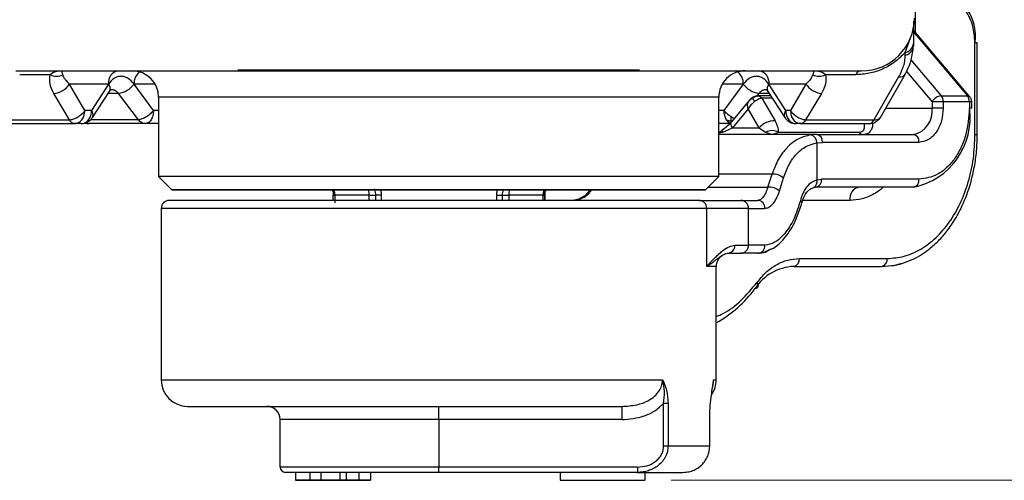
# Model space of a CAD drawing. Units: millimetres. Extents: x 10 to 416, y 10 to 287.
# Drawn here: x 192 to 229, y 153 to 170 of the extents above; entities that cross this region are included whole.
import ezdxf

# ---------------------------------------------------------------- set-up
doc = ezdxf.new("R2010")
doc.units = ezdxf.units.MM
doc.styles.add('SLDTEXTSTYLE1', font='TXT', dxfattribs={"width": 0.75})
doc.dimstyles.new('SLDDIMSTYLE0', dxfattribs={"dimtxt": 3.5, "dimasz": 3.302, "dimexe": 0, "dimexo": 0.0625, "dimgap": 0.875, "dimtad": 1, "dimdec": 1, "dimrnd": 1e-09, "dimzin": 12, "dimdsep": 46, "dimtxsty": 'SLDTEXTSTYLE1', "dimsah": 1, "dimcen": 0.09, "dimadec": 0, "dimazin": 3, "dimtfac": 1, "dimtdec": 1, "dimtofl": 0, "dimtmove": 0, "dimatfit": 3, "dimfxl": 1, "dimfrac": 2, "dimtolj": 1, "dimtzin": 12, "dimarcsym": 0})
doc.dimstyles.new('SLDDIMSTYLE1', dxfattribs={"dimtxt": 3.5, "dimasz": 3.302, "dimexe": 0, "dimexo": 0.0625, "dimgap": 0.875, "dimtad": 1, "dimdec": 0, "dimrnd": 1e-09, "dimzin": 12, "dimdsep": 46, "dimtxsty": 'SLDTEXTSTYLE1', "dimsah": 1, "dimcen": 0.09, "dimadec": 0, "dimazin": 3, "dimtfac": 1, "dimtdec": 0, "dimtofl": 0, "dimtmove": 0, "dimatfit": 3, "dimfxl": 1, "dimfrac": 2, "dimtolj": 1, "dimtzin": 12, "dimarcsym": 0})

# ---------------------------------------------------------------- blocks, each defined once
blk = doc.blocks.new('_D_2')
at = {"color": 7, "linetype": 'Continuous', "lineweight": 0}
for p, q in [((198.16, 253.141), (263.797, 253.141)), ((262.797, 253.141), (262.797, 152.641)), ((216.32, 152.641), (263.797, 152.641))]:
    blk.add_line(p, q, dxfattribs=at)
at = {"color": 7, "linetype": 'Continuous', "lineweight": 18}
for points in [[(262.797, 253.141), (262.289, 249.839), (263.305, 249.839)], [(262.797, 152.641), (263.305, 155.943), (262.289, 155.943)]]:
    blk.add_solid(points, dxfattribs=at)
at = {"color": 7, "linetype": 'Continuous', "lineweight": 18, "insert": (258.285, 197.072), "char_height": 3.5, "attachment_point": 1, "rotation": 89.9998, "style": 'SLDTEXTSTYLE1'}
blk.add_mtext('100,5', dxfattribs=at)
blk = doc.blocks.new('_D_3')
at = {"color": 7, "linetype": 'Continuous', "lineweight": 0}
for p, q in [((218.561, 185.641), (256.737, 185.641)), ((255.737, 185.641), (255.737, 152.641)), ((216.32, 152.641), (256.737, 152.641))]:
    blk.add_line(p, q, dxfattribs=at)
at = {"color": 7, "linetype": 'Continuous', "lineweight": 18}
for centre, start, end in [((252.959, 166.171), 63.4349, 116.5651), ((252.959, 172.111), 243.4349, 296.5651)]:
    blk.add_arc(centre, 6.212, start, end, dxfattribs=at)
for points in [[(255.737, 185.641), (255.229, 182.339), (256.245, 182.339)], [(255.737, 152.641), (256.245, 155.943), (255.229, 155.943)]]:
    blk.add_solid(points, dxfattribs=at)
at = {"color": 7, "linetype": 'Continuous', "lineweight": 18, "insert": (251.225, 166.555), "char_height": 3.5, "attachment_point": 1, "rotation": 90, "style": 'SLDTEXTSTYLE1'}
blk.add_mtext('33', dxfattribs=at)

msp = doc.modelspace()

# ---------------------------------------------------------------- linework, layer by layer
at = {"color": 7, "linetype": 'Continuous', "lineweight": 25}
for p, q in [((225.549, 170.453), (225.549, 169.627)), ((225.473, 169.639), (227.524, 167.205)), ((227.617, 167.169), (225.566, 169.602)), ((225.353, 169.381), (225.162, 168.837)), ((225.479, 169.19), (225.479, 169.087)), ((227.811, 165.741), (227.811, 169.22)), ((227.811, 169.22), (227.899, 169.22)), ((227.899, 165.741), (227.899, 169.22)), ((225.162, 168.837), (225.162, 168.733)), ((225.388, 168.565), (226.534, 167.205)), ((193.296, 168.002), (193.266, 168.116)), ((220.771, 168.149), (220.771, 168.149)), ((220.951, 168.149), (220.951, 168.149)), ((221.703, 168.116), (221.671, 168.002)), ((224.23, 166.388), (225.177, 168.031)), ((225.218, 168.124), (226.185, 166.976)), ((192.816, 168.002), (191.663, 168.002)), ((223.299, 168.002), (222.151, 168.002)), ((224.922, 167.918), (223.986, 166.295)), ((193.552, 166.295), (192.956, 167.295)), ((195.021, 167.649), (193.548, 167.649)), ((194.127, 166.649), (193.548, 167.649)), ((195.021, 167.649), (194.381, 166.649)), ((194.417, 166.38), (195.067, 167.368)), ((195.403, 167.295), (195.019, 167.295)), ((196.159, 166.295), (195.403, 167.295)), ((196.727, 166.649), (195.992, 167.649)), ((196.783, 167.649), (195.992, 167.649)), ((219.043, 167.649), (218.269, 167.649)), ((219.043, 167.649), (218.308, 166.649)), ((219.632, 167.295), (219.555, 167.194)), ((220.016, 167.295), (219.632, 167.295)), ((219.968, 167.368), (220.618, 166.38)), ((221.413, 167.649), (220.014, 167.649)), ((220.654, 166.649), (220.014, 167.649)), ((221.413, 167.649), (220.828, 166.649)), ((222.005, 167.295), (221.403, 166.295)), ((196.918, 167.149), (196.918, 164.145)), ((218.118, 164.145), (218.118, 167.149)), ((219.262, 167.024), (218.594, 166.222)), ((219.268, 167.019), (219.293, 167.047)), ((219.546, 167.191), (219.586, 167.203)), ((220.077, 167.203), (219.586, 167.203)), ((219.743, 167.115), (220.244, 166.256)), ((220.135, 167.115), (219.743, 167.115)), ((226.371, 166.976), (226.185, 166.976)), ((226.185, 166.976), (226.185, 166.741)), ((226.534, 167.205), (227.524, 167.205)), ((226.609, 166.976), (226.609, 166.741)), ((227.599, 166.976), (226.609, 166.976)), ((227.599, 166.976), (227.599, 166.741)), ((227.687, 166.976), (227.599, 166.976)), ((227.687, 166.741), (227.687, 166.976)), ((194.381, 166.649), (194.127, 166.649)), ((196.918, 166.649), (196.727, 166.649)), ((218.308, 166.649), (218.118, 166.649)), ((219.228, 166.707), (218.631, 165.989)), ((219.645, 165.989), (219.228, 166.707)), ((220.828, 166.649), (220.654, 166.649)), ((224.433, 166.741), (226.185, 166.741)), ((226.609, 166.741), (226.185, 166.741)), ((227.687, 166.741), (227.599, 166.741)), ((190.957, 166.295), (193.552, 166.295)), ((196.159, 166.295), (194.347, 166.295)), ((218.613, 166.239), (218.58, 166.258)), ((221.403, 166.295), (223.986, 166.295)), ((191.138, 166.149), (193.733, 166.149)), ((193.995, 166.149), (193.733, 166.149)), ((196.409, 166.149), (194.279, 166.149)), ((196.918, 166.149), (196.409, 166.149)), ((218.526, 166.149), (218.118, 166.149)), ((218.118, 165.805), (218.27, 165.829)), ((218.27, 165.829), (218.231, 165.884)), ((218.27, 165.829), (218.631, 165.989)), ((218.631, 165.989), (219.645, 165.989)), ((219.645, 165.989), (219.888, 165.829)), ((219.888, 165.829), (220.138, 165.741)), ((220.138, 165.741), (220.388, 165.829)), ((220.388, 165.829), (223.426, 165.829)), ((221.22, 166.149), (221.04, 166.149)), ((221.22, 166.149), (223.803, 166.149)), ((221.824, 165.741), (218.118, 165.741)), ((221.824, 165.741), (225.478, 165.741)), ((221.829, 165.425), (222.036, 165.441)), ((221.829, 165.425), (221.829, 164.017)), ((225.69, 165.441), (222.036, 165.441)), ((227.811, 165.741), (227.899, 165.741)), ((196.918, 164.145), (197.418, 163.645)), ((217.618, 163.645), (218.118, 164.145)), ((220.132, 164.241), (218.118, 164.241)), ((219.972, 163.741), (220.132, 164.241)), ((220.41, 163.591), (220.565, 164.091)), ((221.829, 164.017), (222.004, 164.041)), ((225.69, 164.041), (222.004, 164.041)), ((197.418, 163.645), (199.734, 163.644)), ((215.333, 163.644), (217.617, 163.645)), ((217.714, 163.741), (219.972, 163.741)), ((225.478, 163.741), (221.792, 163.741)), ((203.529, 163.241), (203.529, 163.444)), ((203.593, 163.444), (203.593, 163.146)), ((204.893, 163.241), (204.893, 163.444)), ((205.129, 163.444), (205.129, 163.241)), ((205.129, 163.444), (205.129, 163.241)), ((205.342, 163.444), (205.342, 163.241)), ((209.717, 163.241), (209.717, 163.444)), ((209.929, 163.241), (209.929, 163.444)), ((209.929, 163.444), (209.929, 163.444)), ((209.929, 163.241), (209.929, 163.444)), ((210.166, 163.444), (210.166, 163.241)), ((211.466, 163.241), (211.466, 163.444)), ((211.529, 163.444), (211.529, 163.444)), ((211.529, 163.444), (211.529, 163.241)), ((211.529, 163.241), (211.529, 163.444)), ((217.37, 163.241), (218.951, 163.241)), ((218.951, 163.241), (219.593, 163.241)), ((223.074, 163.241), (221.293, 163.241)), ((197.018, 162.941), (197.018, 156.441)), ((217.66, 162.941), (197.018, 162.941)), ((217.66, 160.741), (217.66, 162.941)), ((219.24, 162.941), (217.66, 162.941)), ((219.24, 161.541), (219.24, 162.941)), ((219.24, 162.941), (219.864, 162.941)), ((218.726, 161.541), (219.24, 161.541)), ((219.864, 161.541), (219.24, 161.541)), ((219.807, 161.272), (220.077, 161.392)), ((218.436, 161.241), (218.951, 161.241)), ((219.593, 161.241), (218.951, 161.241)), ((221.168, 161.041), (224.487, 161.041)), ((218.018, 160.741), (217.66, 160.741)), ((218.018, 156.441), (218.018, 160.741)), ((220.956, 160.741), (224.275, 160.741)), ((197.018, 156.441), (215.988, 156.441)), ((217.919, 156.441), (218.018, 156.441)), ((216.029, 153.941), (216.029, 155.554)), ((216.195, 155.554), (216.195, 153.941)), ((217.775, 153.941), (217.775, 155.101)), ((217.775, 155.101), (217.78, 155.101)), ((217.78, 153.941), (217.78, 155.101)), ((201.518, 153.141), (201.518, 154.941)), ((214.446, 154.941), (207.518, 154.941)), ((207.518, 154.941), (207.518, 153.141)), ((216.195, 153.941), (217.775, 153.941)), ((217.78, 153.941), (217.775, 153.941)), ((215.041, 153.141), (207.518, 153.141)), ((202.102, 152.941), (202.102, 152.641)), ((202.637, 152.941), (202.637, 152.641)), ((203.062, 152.941), (203.062, 152.641)), ((203.778, 152.941), (203.778, 152.641)), ((204.015, 152.941), (204.015, 152.641)), ((204.508, 152.641), (204.508, 152.941)), ((204.933, 152.941), (204.933, 152.641)), ((204.933, 152.941), (204.933, 152.641)), ((215.041, 152.941), (207.518, 152.941)), ((212.108, 152.941), (212.108, 152.641)), ((215.32, 152.941), (215.32, 152.641)), ((215.32, 152.941), (215.32, 152.641)), ((202.102, 152.641), (202.661, 152.641)), ((202.637, 152.641), (202.102, 152.641)), ((203.062, 152.641), (202.637, 152.641)), ((202.661, 152.641), (203.014, 152.641)), ((203.014, 152.641), (203.27, 152.641)), ((204.508, 152.641), (203.491, 152.641)), ((204.933, 152.641), (203.509, 152.641)), ((203.594, 152.641), (204.508, 152.641)), ((204.015, 152.641), (203.778, 152.641)), ((204.508, 152.641), (204.015, 152.641)), ((204.508, 152.641), (204.508, 152.641)), ((204.508, 152.641), (204.933, 152.641)), ((204.508, 152.641), (204.508, 152.641)), ((204.933, 152.641), (204.933, 152.641)), ((212.108, 152.641), (215.32, 152.641)), ((215.32, 152.641), (215.32, 152.641))]:
    msp.add_line(p, q, dxfattribs=at)
at = {"color": 7, "linetype": 'Continuous', "lineweight": 25, "flags": 128}
for points in [[(225.473, 169.029), (225.473, 169.03), (225.479, 169.087)], [(195.918, 168.149), (196.004, 168.149), (196.271, 168.149), (196.732, 168.149), (197.217, 168.149), (197.808, 168.149), (198.514, 168.149), (199.315, 168.149), (200.203, 168.149), (201.17, 168.149), (202.181, 168.149), (203.248, 168.149), (204.673, 168.149), (206.106, 168.149), (207.518, 168.149), (208.928, 168.149), (210.361, 168.149), (211.787, 168.149), (212.853, 168.149), (213.865, 168.149), (214.831, 168.149), (215.72, 168.149), (216.521, 168.149), (217.227, 168.149), (217.817, 168.149), (218.303, 168.149), (218.764, 168.149), (219.031, 168.149), (219.118, 168.149), (219.118, 168.149)], [(215.117, 168.172), (215.066, 168.172), (214.913, 168.172), (214.659, 168.172), (214.309, 168.172), (213.867, 168.172), (213.339, 168.172), (212.733, 168.172), (212.056, 168.172), (211.318, 168.172), (210.528, 168.172), (209.697, 168.172), (208.837, 168.172), (207.959, 168.172), (207.076, 168.172), (206.198, 168.172), (205.338, 168.172), (204.507, 168.172), (203.718, 168.172), (202.979, 168.172), (202.302, 168.172), (201.696, 168.172), (201.168, 168.172), (200.726, 168.172), (200.376, 168.172), (200.122, 168.172), (199.969, 168.172), (199.918, 168.172)], [(218.118, 167.149), (218.066, 167.149), (217.914, 167.149), (217.661, 167.149), (217.311, 167.149), (216.866, 167.149), (216.331, 167.149), (215.711, 167.149), (215.013, 167.149), (214.242, 167.149), (213.407, 167.149), (212.514, 167.149), (211.574, 167.149), (210.595, 167.149), (209.586, 167.149), (208.557, 167.149), (207.518, 167.149), (206.479, 167.149), (205.45, 167.149), (204.441, 167.149), (203.461, 167.149), (202.521, 167.149), (201.628, 167.149), (200.793, 167.149), (200.022, 167.149), (199.324, 167.149), (198.704, 167.149), (198.169, 167.149), (197.724, 167.149), (197.374, 167.149), (197.121, 167.149), (196.969, 167.149), (196.918, 167.149)], [(226.609, 166.976), (226.585, 166.976), (226.558, 166.976), (226.53, 166.976), (226.5, 166.976), (226.469, 166.976), (226.436, 166.976), (226.404, 166.976), (226.371, 166.976)], [(194.417, 166.38), (194.404, 166.363), (194.394, 166.352)], [(194.43, 166.407), (194.419, 166.384), (194.417, 166.38)], [(218.631, 165.989), (218.599, 166.05), (218.579, 166.106), (218.573, 166.155), (218.58, 166.196), (218.594, 166.222)], [(220.618, 166.38), (220.616, 166.384), (220.605, 166.407)], [(220.641, 166.352), (220.631, 166.363), (220.618, 166.38)], [(218.118, 164.145), (218.066, 164.145), (217.914, 164.145), (217.661, 164.145), (217.311, 164.145), (216.866, 164.145), (216.331, 164.145), (215.711, 164.145), (215.013, 164.145), (214.242, 164.145), (213.407, 164.145), (212.514, 164.145), (211.574, 164.145), (210.595, 164.145), (209.586, 164.145), (208.557, 164.145), (207.518, 164.145), (206.479, 164.145), (205.45, 164.145), (204.441, 164.145), (203.461, 164.145), (202.521, 164.145), (201.628, 164.145), (200.793, 164.145), (200.022, 164.145), (199.324, 164.145), (198.704, 164.145), (198.169, 164.145), (197.724, 164.145), (197.374, 164.145), (197.121, 164.145), (196.969, 164.145), (196.918, 164.145)], [(217.618, 163.645), (217.605, 163.645), (217.505, 163.645), (217.305, 163.645), (217.008, 163.645), (216.617, 163.645), (216.136, 163.645), (215.569, 163.645), (214.921, 163.645), (214.201, 163.645), (213.413, 163.645), (212.568, 163.645), (211.672, 163.645), (210.734, 163.645), (209.765, 163.645), (208.773, 163.645), (207.769, 163.645), (206.763, 163.645), (205.764, 163.645), (204.782, 163.645), (203.828, 163.645), (202.91, 163.645), (202.038, 163.645), (201.22, 163.645), (200.465, 163.645), (199.78, 163.645), (199.173, 163.645), (198.647, 163.645), (198.211, 163.645), (197.866, 163.645), (197.618, 163.645), (197.468, 163.645), (197.418, 163.645)], [(203.529, 163.444), (203.53, 163.444), (203.534, 163.444), (203.539, 163.444), (203.546, 163.444), (203.555, 163.444), (203.566, 163.444), (203.579, 163.444), (203.593, 163.444)], [(204.893, 163.444), (204.709, 163.444), (204.531, 163.444), (204.358, 163.444), (204.192, 163.444), (204.032, 163.444), (203.879, 163.444), (203.732, 163.444), (203.593, 163.444)], [(204.893, 163.444), (204.945, 163.444), (204.991, 163.444), (205.032, 163.444), (205.066, 163.444), (205.094, 163.444), (205.113, 163.444), (205.125, 163.444), (205.129, 163.444)], [(205.342, 163.444), (205.297, 163.444), (205.256, 163.444), (205.22, 163.444), (205.188, 163.444), (205.163, 163.444), (205.145, 163.444), (205.133, 163.444), (205.129, 163.444)], [(209.717, 163.444), (209.761, 163.444), (209.802, 163.444), (209.839, 163.444), (209.871, 163.444), (209.896, 163.444), (209.914, 163.444), (209.926, 163.444), (209.929, 163.444)], [(209.929, 163.444), (209.933, 163.444), (209.945, 163.444), (209.965, 163.444), (209.992, 163.444), (210.027, 163.444), (210.068, 163.444), (210.114, 163.444), (210.166, 163.444)], [(211.466, 163.444), (211.327, 163.444), (211.18, 163.444), (211.027, 163.444), (210.867, 163.444), (210.7, 163.444), (210.528, 163.444), (210.35, 163.444), (210.166, 163.444)], [(211.466, 163.444), (211.48, 163.444), (211.493, 163.444), (211.504, 163.444), (211.513, 163.444), (211.52, 163.444), (211.525, 163.444), (211.528, 163.444), (211.529, 163.444)], [(221.262, 163.153), (221.261, 163.169), (221.251, 163.188), (221.231, 163.208), (221.202, 163.229)], [(224.275, 160.741), (224.778, 160.792), (225.049, 160.862)], [(219.554, 160.124), (219.578, 160.082), (219.594, 160.041), (219.599, 160.004), (219.595, 159.971), (219.581, 159.944), (219.558, 159.924), (219.527, 159.912), (219.488, 159.908)], [(207.518, 154.941), (207.518, 155.039), (207.518, 155.132), (207.518, 155.219), (207.518, 155.295), (207.518, 155.357), (207.518, 155.403), (207.518, 155.431), (207.518, 155.441)], [(214.446, 155.441), (214.446, 155.431), (214.446, 155.403), (214.446, 155.357), (214.446, 155.295), (214.446, 155.219), (214.446, 155.132), (214.446, 155.039), (214.446, 154.941)], [(216.195, 155.554), (216.18, 155.554), (216.163, 155.554), (216.144, 155.554), (216.123, 155.554), (216.101, 155.554), (216.077, 155.554), (216.054, 155.554), (216.029, 155.554)], [(207.518, 154.941), (206.734, 154.941), (205.965, 154.941), (205.221, 154.941), (204.518, 154.941), (203.865, 154.941), (203.275, 154.941), (202.757, 154.941), (202.321, 154.941), (201.974, 154.941), (201.722, 154.941), (201.569, 154.941), (201.518, 154.941)], [(216.029, 153.941), (216.054, 153.941), (216.077, 153.941), (216.101, 153.941), (216.123, 153.941), (216.144, 153.941), (216.163, 153.941), (216.18, 153.941), (216.195, 153.941)], [(207.518, 153.141), (206.734, 153.141), (205.965, 153.141), (205.221, 153.141), (204.518, 153.141), (203.865, 153.141), (203.275, 153.141), (202.757, 153.141), (202.321, 153.141), (201.974, 153.141), (201.722, 153.141), (201.569, 153.141), (201.518, 153.141)], [(207.518, 152.941), (207.518, 152.945), (207.518, 152.956), (207.518, 152.975), (207.518, 153), (207.518, 153.03), (207.518, 153.064), (207.518, 153.102), (207.518, 153.141)], [(215.041, 153.141), (215.041, 153.102), (215.041, 153.064), (215.041, 153.03), (215.041, 153), (215.041, 152.975), (215.041, 152.956), (215.041, 152.945), (215.041, 152.941)]]:
    msp.add_lwpolyline(points, dxfattribs=at)
at = {"color": 7, "linetype": 'Continuous', "lineweight": 25}
for centre, radius, start, end in [((226.044, 169.47), 1.785, 351.9505, 78.5783), ((223.518, 170.149), 2, 269.9999, 359.9999), ((225.483, 169.527), 0.112, 40.1368, 95.0476), ((225.084, 169.226), 0.397, 281.4253, 354.8605), ((225.075, 169.136), 0.412, 282.1436, 345.0056), ((195.467, 167.706), 0.449, 100.0155, 187.3451), ((195.918, 167.149), 1, 359.9999, 89.9999), ((196.531, 167.684), 0.54, 128.1127, 183.6829), ((219.118, 167.149), 1, 89.9999, 179.9999), ((218.504, 167.684), 0.54, 356.3168, 51.8881), ((219.569, 167.706), 0.449, 352.6548, 79.9844), ((223.513, 167.923), 0.228, 97.6816, 159.5794), ((224.956, 168.185), 0.269, 262.7215, 325.6388), ((193.056, 168.518), 0.569, 245.0739, 294.9259), ((221.911, 168.52), 0.571, 245.1174, 294.8823), ((192.9, 168.061), 0.768, 274.189, 327.5184), ((194.826, 167.473), 0.263, 336.5748, 42.1616), ((195.285, 168.159), 0.872, 277.7836, 324.1674), ((219.75, 168.159), 0.872, 215.8324, 262.2162), ((220.198, 167.474), 0.253, 136.4596, 204.7794), ((222.064, 168.065), 0.772, 212.6278, 265.6751), ((226.588, 166.744), 0.465, 96.7279, 150.0785), ((226.249, 166.984), 0.36, 358.6199, 37.8779), ((227.531, 167.089), 0.117, 43.2912, 93.8742), ((227.239, 166.984), 0.36, 358.6199, 37.8779), ((193.8, 166.64), 0.582, 323.6461, 0.8573), ((194.159, 166.478), 0.28, 345.3055, 37.5402), ((218.978, 166.636), 0.67, 178.8965, 210.5655), ((220.876, 166.478), 0.28, 142.4596, 194.6944), ((221.235, 166.64), 0.582, 179.1425, 216.3537), ((224.948, 166.366), 2.678, 281.4217, 8.0495), ((225.301, 166.616), 0.893, 281.4217, 8.0495), ((193.97, 166.515), 0.371, 285.8682, 323.6083), ((194.279, 166.649), 0.5, 252.8574, 270.0164), ((218.67, 166.45), 0.31, 209.9207, 250.2662), ((220.219, 165.506), 0.75, 88.1498, 139.9144), ((221.065, 166.515), 0.371, 216.3915, 254.1345), ((223.803, 166.649), 0.5, 270.0164, 328.5765), ((193.995, 166.452), 0.303, 270.0644, 284.6125), ((220.138, 165.287), 0.597, 65.2256, 114.7744), ((221.04, 166.452), 0.303, 255.3904, 269.9354), ((223.585, 165.929), 0.188, 212.0747, 267.2029), ((221.824, 164.233), 1.508, 90.0103, 98.7975), ((221.537, 165.437), 0.292, 357.6517, 78.8638), ((221.771, 165.479), 0.268, 351.9505, 78.5782), ((225.425, 165.479), 0.268, 351.9505, 78.5782), ((220.172, 163.655), 0.587, 47.9217, 93.9244), ((221.575, 163.955), 0.261, 301.9668, 13.6693), ((221.739, 164.004), 0.268, 281.4218, 8.0495), ((225.425, 164.004), 0.268, 281.4218, 8.0495), ((204.009, 163.448), 0.884, 359.7434, 12.9428), ((211.05, 163.448), 0.884, 167.1596, 180.2533), ((220.022, 163.172), 0.571, 47.1664, 95.0558), ((221.792, 163.237), 0.504, 90.0206, 100.3614), ((223.516, 163.304), 0.446, 101.4218, 188.0495), ((197.318, 162.941), 0.3, 90, 180), ((217.365, 162.946), 0.295, 359.0242, 88.9898), ((218.945, 162.946), 0.295, 359.0242, 88.9898), ((219.578, 162.955), 0.287, 357.2459, 86.9516), ((218.431, 161.536), 0.295, 271.0102, 0.9758), ((218.945, 161.536), 0.295, 271.0102, 0.9758), ((219.578, 161.527), 0.287, 273.0484, 2.7541), ((218.518, 160.741), 0.5, 124.1104, 180), ((220.902, 161.004), 0.268, 281.4218, 8.0495), ((224.222, 161.004), 0.268, 281.4218, 8.0495), ((221.04, 158.883), 1.86, 92.6133, 146.5766), ((215.958, 162.424), 4.335, 298.3587, 324.5128), ((198.018, 156.441), 1, 180, 270), ((217.018, 156.441), 1, 327.4681, 360), ((201.018, 154.941), 0.5, 0.0003, 90), ((201.718, 153.141), 0.2, 180, 270)]:
    msp.add_arc(centre, radius, start, end, dxfattribs=at)
for points, knots in [([(227.811, 169.22), (227.795, 169.434), (227.77, 169.764), (227.621, 170.16), (227.465, 170.431), (227.274, 170.65), (226.994, 170.862), (226.761, 170.897), (226.609, 170.92)], [0, 0, 0, 0, 0.239443, 0.369621, 0.5, 0.630178, 0.760557, 1, 1, 1, 1]), ([(225.486, 170.033), (225.486, 170.017), (225.485, 169.982), (225.484, 169.887), (225.483, 169.738), (225.481, 169.51), (225.48, 169.298), (225.479, 169.19)], [0, 0, 0, 0, 0.080265, 0.170652, 0.462921, 0.726681, 1, 1, 1, 1]), ([(225.162, 168.837), (225.04, 168.714), (224.799, 168.474), (224.316, 168.199), (223.795, 168.029), (223.467, 168.012), (223.299, 168.002)], [0, 0, 0, 0, 0.251594, 0.494348, 0.740559, 1, 1, 1, 1]), ([(225.178, 168.033), (225.251, 168.184), (225.419, 168.532), (225.454, 168.849), (225.473, 169.029)], [0, 0, 0, 0, 0.433986, 1, 1, 1, 1]), ([(225.162, 168.733), (225.151, 168.604), (225.128, 168.34), (224.992, 168.06), (224.922, 167.918)], [0, 0, 0, 0, 0.490833, 1, 1, 1, 1]), ([(191.518, 168.149), (191.545, 168.149), (191.601, 168.149), (192.023, 168.149), (192.643, 168.149), (193.406, 168.149), (194.237, 168.149), (195.198, 168.149), (196.387, 168.149), (197.833, 168.149), (199.546, 168.149), (201.396, 168.149), (203.369, 168.149), (205.448, 168.149), (207.578, 168.149), (209.707, 168.149), (211.783, 168.149), (213.751, 168.149), (215.594, 168.149), (217.299, 168.149), (218.735, 168.149), (219.914, 168.149), (220.865, 168.149), (221.686, 168.149), (222.437, 168.149), (223.043, 168.149), (223.449, 168.149), (223.495, 168.149), (223.517, 168.149)], [0, 0, 0, 0, 0.040675, 0.082066, 0.124076, 0.156036, 0.187986, 0.219734, 0.251471, 0.292675, 0.333465, 0.373758, 0.415411, 0.457522, 0.5, 0.542487, 0.584599, 0.626242, 0.666544, 0.707334, 0.748529, 0.780276, 0.812014, 0.843974, 0.875924, 0.917944, 0.95933, 1, 1, 1, 1]), ([(193.086, 168.126), (193.064, 168.123), (192.97, 168.113), (192.884, 168.051), (192.816, 168.002)], [0, 0, 0, 0, 0.227057, 1, 1, 1, 1]), ([(222.151, 168.002), (222.085, 168.051), (221.999, 168.113), (221.907, 168.123), (221.886, 168.125)], [0, 0, 0, 0, 0.776144, 1, 1, 1, 1]), ([(192.956, 167.295), (192.895, 167.419), (192.772, 167.669), (192.801, 167.891), (192.816, 168.002)], [0, 0, 0, 0, 0.494089, 1, 1, 1, 1]), ([(193.548, 167.649), (193.485, 167.71), (193.361, 167.831), (193.317, 167.946), (193.296, 168.002)], [0, 0, 0, 0, 0.506851, 1, 1, 1, 1]), ([(195.992, 167.649), (195.919, 167.731), (195.81, 167.854), (195.632, 167.928), (195.496, 167.948), (195.362, 167.928), (195.19, 167.854), (195.089, 167.731), (195.021, 167.649)], [0, 0, 0, 0, 0.249794, 0.374953, 0.499987, 0.625024, 0.750185, 1, 1, 1, 1]), ([(220.014, 167.649), (219.946, 167.731), (219.845, 167.854), (219.673, 167.928), (219.539, 167.948), (219.403, 167.928), (219.225, 167.854), (219.116, 167.731), (219.043, 167.649)], [0, 0, 0, 0, 0.249815, 0.374976, 0.500013, 0.625047, 0.750206, 1, 1, 1, 1]), ([(221.671, 168.002), (221.648, 167.946), (221.603, 167.831), (221.477, 167.71), (221.413, 167.649)], [0, 0, 0, 0, 0.4931928, 1, 1, 1, 1]), ([(222.151, 168.002), (222.165, 167.89), (222.192, 167.669), (222.067, 167.419), (222.005, 167.295)], [0, 0, 0, 0, 0.505954, 1, 1, 1, 1]), ([(195.067, 167.368), (195.083, 167.391), (195.114, 167.435), (195.134, 167.439), (195.143, 167.442)], [0, 0, 0, 0, 0.5191734, 1, 1, 1, 1]), ([(195.143, 167.442), (195.184, 167.436), (195.249, 167.427), (195.338, 167.37), (195.381, 167.321), (195.403, 167.295)], [0, 0, 0, 0, 0.430855, 0.698339, 1, 1, 1, 1]), ([(219.632, 167.295), (219.654, 167.321), (219.697, 167.37), (219.786, 167.427), (219.851, 167.436), (219.892, 167.442)], [0, 0, 0, 0, 0.301618, 0.569087, 1, 1, 1, 1]), ([(219.892, 167.442), (219.901, 167.439), (219.921, 167.435), (219.952, 167.391), (219.968, 167.368)], [0, 0, 0, 0, 0.480827, 1, 1, 1, 1]), ([(219.235, 166.984), (219.25, 167.001), (219.276, 167.031), (219.321, 167.068), (219.364, 167.095), (219.393, 167.107), (219.405, 167.111)], [0, 0, 0, 0, 0.309767, 0.572885, 0.822114, 1, 1, 1, 1]), ([(219.545, 167.197), (219.524, 167.192), (219.477, 167.183), (219.407, 167.149), (219.342, 167.101), (219.304, 167.066), (219.287, 167.05)], [0, 0, 0, 0, 0.205715, 0.468257, 0.747586, 1, 1, 1, 1]), ([(219.405, 167.111), (219.422, 167.127), (219.454, 167.155), (219.503, 167.184), (219.547, 167.2), (219.574, 167.202), (219.586, 167.203)], [0, 0, 0, 0, 0.310088, 0.573293, 0.821985, 1, 1, 1, 1]), ([(219.469, 166.984), (219.461, 167.001), (219.447, 167.031), (219.428, 167.068), (219.414, 167.095), (219.407, 167.107), (219.405, 167.111)], [0, 0, 0, 0, 0.309767, 0.572885, 0.822114, 1, 1, 1, 1]), ([(219.586, 167.203), (219.613, 167.198), (219.655, 167.192), (219.708, 167.155), (219.731, 167.128), (219.743, 167.115)], [0, 0, 0, 0, 0.484744, 0.738787, 1, 1, 1, 1]), ([(227.687, 166.976), (227.683, 167.014), (227.676, 167.069), (227.645, 167.133), (227.625, 167.156), (227.615, 167.167)], [0, 0, 0, 0, 0.555521, 0.78674, 1, 1, 1, 1]), ([(193.552, 166.295), (193.593, 166.301), (193.677, 166.313), (193.797, 166.362), (193.901, 166.422), (193.982, 166.482), (194.064, 166.559), (194.104, 166.616), (194.127, 166.649)], [0, 0, 0, 0, 0.19126, 0.399078, 0.529404, 0.677393, 0.810855, 1, 1, 1, 1]), ([(193.734, 166.149), (193.785, 166.156), (193.888, 166.171), (194.018, 166.287), (194.109, 166.452), (194.121, 166.583), (194.127, 166.649)], [0, 0, 0, 0, 0.25, 0.5, 0.75, 1, 1, 1, 1]), ([(196.727, 166.649), (196.69, 166.606), (196.613, 166.517), (196.455, 166.401), (196.292, 166.318), (196.202, 166.302), (196.159, 166.295)], [0, 0, 0, 0, 0.240984, 0.50001, 0.764974, 1, 1, 1, 1]), ([(220.828, 166.649), (220.852, 166.616), (220.892, 166.559), (220.974, 166.482), (221.056, 166.422), (221.16, 166.362), (221.279, 166.313), (221.363, 166.301), (221.403, 166.295)], [0, 0, 0, 0, 0.189255, 0.322607, 0.470658, 0.600922, 0.808781, 1, 1, 1, 1]), ([(220.828, 166.649), (220.834, 166.583), (220.846, 166.452), (220.937, 166.287), (221.066, 166.171), (221.169, 166.156), (221.22, 166.149)], [0, 0, 0, 0, 0.25, 0.5, 0.75, 1, 1, 1, 1]), ([(227.599, 166.741), (227.574, 166.402), (227.534, 165.877), (227.296, 165.248), (227.05, 164.818), (226.746, 164.469), (226.301, 164.133), (225.93, 164.077), (225.69, 164.041)], [0, 0, 0, 0, 0.239443, 0.369785, 0.5, 0.630342, 0.760557, 1, 1, 1, 1]), ([(226.609, 166.741), (226.597, 166.578), (226.578, 166.325), (226.464, 166.022), (226.345, 165.815), (226.199, 165.647), (225.984, 165.486), (225.806, 165.459), (225.69, 165.441)], [0, 0, 0, 0, 0.239443, 0.36959, 0.5, 0.630147, 0.760557, 1, 1, 1, 1]), ([(194.07, 166.158), (194.108, 166.165), (194.177, 166.178), (194.233, 166.212), (194.259, 166.228)], [0, 0, 0, 0, 0.541099, 1, 1, 1, 1]), ([(194.159, 166.18), (194.176, 166.172), (194.215, 166.153), (194.256, 166.15), (194.279, 166.149)], [0, 0, 0, 0, 0.4353, 1, 1, 1, 1]), ([(194.259, 166.229), (194.265, 166.232), (194.281, 166.241), (194.295, 166.252), (194.304, 166.258)], [0, 0, 0, 0, 0.378294, 1, 1, 1, 1]), ([(194.268, 166.295), (194.274, 166.289), (194.284, 166.277), (194.295, 166.266), (194.301, 166.259), (194.303, 166.259), (194.304, 166.258)], [0, 0, 0, 0, 0.3096205, 0.5729373, 0.8223185, 1, 1, 1, 1]), ([(194.304, 166.258), (194.32, 166.271), (194.349, 166.294), (194.384, 166.336), (194.41, 166.373), (194.424, 166.397), (194.43, 166.407)], [0, 0, 0, 0, 0.309049, 0.572014, 0.822356, 1, 1, 1, 1]), ([(194.327, 166.278), (194.329, 166.28), (194.332, 166.281), (194.334, 166.284), (194.335, 166.285)], [0, 0, 0, 0, 0.66495, 1, 1, 1, 1]), ([(218.594, 166.222), (218.544, 166.164), (218.439, 166.044), (218.302, 165.939), (218.231, 165.884)], [0, 0, 0, 0, 0.478586, 1, 1, 1, 1]), ([(218.401, 166.295), (218.419, 166.289), (218.451, 166.277), (218.5, 166.265), (218.542, 166.259), (218.569, 166.258), (218.58, 166.258)], [0, 0, 0, 0, 0.30962, 0.572937, 0.822319, 1, 1, 1, 1]), ([(218.58, 166.258), (218.58, 166.271), (218.579, 166.294), (218.579, 166.336), (218.579, 166.373), (218.58, 166.397), (218.58, 166.407)], [0, 0, 0, 0, 0.309049, 0.572014, 0.822356, 1, 1, 1, 1]), ([(218.697, 166.346), (218.684, 166.351), (218.646, 166.367), (218.606, 166.391), (218.58, 166.407)], [0, 0, 0, 0, 0.336667, 1, 1, 1, 1]), ([(220.388, 165.829), (220.38, 165.899), (220.363, 166.033), (220.282, 166.184), (220.244, 166.256)], [0, 0, 0, 0, 0.529875, 1, 1, 1, 1]), ([(220.731, 166.258), (220.715, 166.271), (220.686, 166.294), (220.651, 166.336), (220.625, 166.373), (220.611, 166.397), (220.605, 166.407)], [0, 0, 0, 0, 0.309049, 0.572014, 0.822356, 1, 1, 1, 1]), ([(220.7, 166.285), (220.701, 166.284), (220.703, 166.281), (220.706, 166.28), (220.708, 166.278)], [0, 0, 0, 0, 0.335046, 1, 1, 1, 1]), ([(220.767, 166.295), (220.761, 166.289), (220.751, 166.277), (220.74, 166.265), (220.734, 166.259), (220.732, 166.258), (220.731, 166.258)], [0, 0, 0, 0, 0.30962, 0.572937, 0.822319, 1, 1, 1, 1]), ([(220.776, 166.229), (220.77, 166.232), (220.754, 166.241), (220.74, 166.252), (220.731, 166.258)], [0, 0, 0, 0, 0.378288, 1, 1, 1, 1]), ([(220.776, 166.228), (220.802, 166.212), (220.859, 166.178), (220.927, 166.165), (220.965, 166.158)], [0, 0, 0, 0, 0.458901, 1, 1, 1, 1]), ([(223.576, 165.741), (223.63, 165.747), (223.742, 165.759), (223.855, 165.848), (223.921, 165.979), (223.953, 166.088), (223.941, 166.164), (223.939, 166.176)], [0, 0, 0, 0, 0.237188, 0.485844, 0.707821, 0.954552, 1, 1, 1, 1]), ([(223.986, 166.295), (224.03, 166.296), (224.122, 166.298), (224.199, 166.341), (224.222, 166.379), (224.227, 166.389)], [0, 0, 0, 0, 0.413181, 0.854821, 1, 1, 1, 1]), ([(218.231, 165.884), (218.202, 165.863), (218.168, 165.838), (218.124, 165.821), (218.118, 165.818)], [0, 0, 0, 0, 0.853825, 1, 1, 1, 1]), ([(223.426, 165.829), (223.464, 165.833), (223.542, 165.841), (223.607, 165.906), (223.633, 165.997), (223.636, 166.079), (223.615, 166.135), (223.61, 166.149)], [0, 0, 0, 0, 0.2211714, 0.4549527, 0.6797894, 0.9231846, 1, 1, 1, 1]), ([(221.593, 165.723), (221.441, 165.685), (221.116, 165.603), (220.704, 165.279), (220.36, 164.824), (220.208, 164.435), (220.132, 164.241)], [0, 0, 0, 0, 0.2366387, 0.5015873, 0.7512097, 1, 1, 1, 1]), ([(220.565, 164.091), (220.63, 164.266), (220.759, 164.614), (221.05, 165.016), (221.403, 165.312), (221.687, 165.387), (221.829, 165.425)], [0, 0, 0, 0, 0.251211, 0.501561, 0.75103, 1, 1, 1, 1]), ([(224.487, 161.041), (224.703, 161.058), (225.138, 161.093), (225.768, 161.372), (226.348, 161.809), (226.853, 162.396), (227.268, 163.11), (227.577, 163.93), (227.775, 164.821), (227.799, 165.436), (227.811, 165.741)], [0, 0, 0, 0, 0.1237871, 0.25, 0.3762129, 0.5, 0.6237871, 0.75, 0.8762129, 1, 1, 1, 1]), ([(225.086, 160.867), (225.215, 160.914), (225.563, 161.039), (226.034, 161.344), (226.463, 161.736), (226.818, 162.153), (227.179, 162.704), (227.542, 163.49), (227.772, 164.331), (227.885, 165.126), (227.894, 165.562), (227.899, 165.787)], [0, 0, 0, 0, 0.078424, 0.210757, 0.306711, 0.389988, 0.500611, 0.639165, 0.805531, 0.899292, 1, 1, 1, 1]), ([(221.829, 164.017), (221.757, 163.989), (221.614, 163.933), (221.436, 163.751), (221.29, 163.518), (221.232, 163.325), (221.202, 163.229)], [0, 0, 0, 0, 0.248344, 0.498349, 0.748409, 1, 1, 1, 1]), ([(199.734, 163.644), (199.762, 163.644), (199.818, 163.644), (200.277, 163.644), (200.995, 163.644), (201.97, 163.644), (203.158, 163.644), (204.514, 163.644), (205.985, 163.644), (207.517, 163.644), (209.048, 163.644), (210.522, 163.644), (211.881, 163.644), (213.072, 163.644), (214.052, 163.644), (214.775, 163.644), (215.242, 163.644), (215.302, 163.644), (215.332, 163.644)], [0, 0, 0, 0, 0.061683, 0.124238, 0.186792, 0.249347, 0.311901, 0.374456, 0.43701, 0.499564, 0.562119, 0.624673, 0.687228, 0.749782, 0.812337, 0.874891, 0.937446, 1, 1, 1, 1]), ([(203.481, 163.653), (203.485, 163.647), (203.504, 163.613), (203.523, 163.541), (203.527, 163.476), (203.529, 163.444)], [0, 0, 0, 0, 0.0989214, 0.5606739, 1, 1, 1, 1]), ([(203.593, 163.444), (203.591, 163.475), (203.586, 163.54), (203.566, 163.608), (203.546, 163.64), (203.544, 163.644)], [0, 0, 0, 0, 0.452255, 0.935565, 1, 1, 1, 1]), ([(205.067, 163.681), (205.074, 163.669), (205.098, 163.628), (205.123, 163.547), (205.127, 163.478), (205.129, 163.444)], [0, 0, 0, 0, 0.173194, 0.588382, 1, 1, 1, 1]), ([(205.313, 163.644), (205.317, 163.633), (205.339, 163.569), (205.341, 163.501), (205.342, 163.444)], [0, 0, 0, 0, 0.174455, 1, 1, 1, 1]), ([(209.717, 163.444), (209.718, 163.501), (209.719, 163.569), (209.742, 163.633), (209.746, 163.644)], [0, 0, 0, 0, 0.825771, 1, 1, 1, 1]), ([(209.929, 163.444), (209.931, 163.479), (209.935, 163.548), (209.959, 163.612), (209.971, 163.644)], [0, 0, 0, 0, 0.4991228, 1, 1, 1, 1]), ([(211.515, 163.644), (211.513, 163.64), (211.493, 163.608), (211.473, 163.54), (211.468, 163.475), (211.466, 163.444)], [0, 0, 0, 0, 0.064333, 0.547675, 1, 1, 1, 1]), ([(211.529, 163.444), (211.532, 163.476), (211.536, 163.541), (211.553, 163.609), (211.57, 163.641), (211.572, 163.644)], [0, 0, 0, 0, 0.463449, 0.950588, 1, 1, 1, 1]), ([(211.567, 163.635), (211.556, 163.604), (211.534, 163.542), (211.531, 163.476), (211.529, 163.444)], [0, 0, 0, 0, 0.5124442, 1, 1, 1, 1]), ([(215.332, 163.644), (215.304, 163.644), (215.248, 163.644), (214.787, 163.644), (214.071, 163.644), (213.086, 163.644), (212.232, 163.644), (211.675, 163.644), (211.572, 163.644)], [0, 0, 0, 0, 0.191302, 0.382604, 0.573906, 0.765207, 0.956509, 1, 1, 1, 1]), ([(213.234, 163.644), (213.218, 163.616), (213.165, 163.527), (213.042, 163.411), (212.867, 163.298), (212.727, 163.266), (212.655, 163.249)], [0, 0, 0, 0, 0.126077, 0.39679, 0.687407, 1, 1, 1, 1]), ([(212.671, 163.26), (212.712, 163.264), (212.835, 163.276), (213.024, 163.366), (213.2, 163.491), (213.275, 163.604), (213.301, 163.644)], [0, 0, 0, 0, 0.1621377, 0.4848247, 0.820771, 1, 1, 1, 1]), ([(219.972, 163.741), (219.947, 163.667), (219.897, 163.519), (219.799, 163.364), (219.694, 163.26), (219.628, 163.248), (219.593, 163.241)], [0, 0, 0, 0, 0.246824, 0.496098, 0.735507, 1, 1, 1, 1]), ([(219.864, 162.941), (219.914, 162.949), (220.014, 162.964), (220.166, 163.1), (220.307, 163.304), (220.376, 163.495), (220.41, 163.591)], [0, 0, 0, 0, 0.249599, 0.496472, 0.74731, 1, 1, 1, 1]), ([(221.262, 163.153), (221.287, 163.233), (221.336, 163.389), (221.448, 163.563), (221.574, 163.683), (221.666, 163.717), (221.712, 163.733)], [0, 0, 0, 0, 0.266465, 0.521088, 0.765048, 1, 1, 1, 1]), ([(224.343, 163.741), (224.301, 163.705), (224.187, 163.607), (223.921, 163.442), (223.541, 163.275), (223.229, 163.253), (223.074, 163.241)], [0, 0, 0, 0, 0.1106562, 0.301246, 0.6505536, 1, 1, 1, 1]), ([(217.37, 163.241), (217.245, 163.241), (216.995, 163.241), (216.416, 163.241), (215.69, 163.241), (214.794, 163.241), (213.76, 163.241), (212.605, 163.241), (211.364, 163.241), (210.077, 163.241), (208.768, 163.241), (207.475, 163.241), (206.201, 163.241), (204.938, 163.241), (203.692, 163.241), (202.473, 163.241), (201.327, 163.241), (200.283, 163.241), (199.37, 163.241), (198.618, 163.241), (198.029, 163.241), (197.623, 163.241), (197.369, 163.241), (197.335, 163.241), (197.318, 163.241)], [0, 0, 0, 0, 0.043636, 0.087263, 0.133524, 0.179767, 0.227166, 0.274547, 0.32137, 0.368176, 0.412828, 0.457462, 0.500386, 0.543292, 0.588824, 0.634338, 0.681544, 0.728731, 0.775937, 0.823124, 0.868656, 0.914171, 0.957094, 1, 1, 1, 1]), ([(221.202, 163.229), (221.127, 162.987), (220.975, 162.506), (220.617, 161.964), (220.224, 161.606), (219.984, 161.563), (219.864, 161.541)], [0, 0, 0, 0, 0.251073, 0.501131, 0.7505, 1, 1, 1, 1]), ([(220.077, 161.392), (220.112, 161.406), (220.291, 161.479), (220.604, 161.792), (221.001, 162.353), (221.172, 162.878), (221.262, 163.153)], [0, 0, 0, 0, 0.068513, 0.345781, 0.656215, 1, 1, 1, 1]), ([(217.66, 160.741), (217.676, 160.759), (217.71, 160.797), (217.771, 160.86), (217.865, 160.962), (217.985, 161.086), (218.124, 161.219), (218.296, 161.365), (218.497, 161.503), (218.654, 161.529), (218.726, 161.541)], [0, 0, 0, 0, 0.046999, 0.097099, 0.172896, 0.317182, 0.439817, 0.567502, 0.801678, 1, 1, 1, 1]), ([(220.037, 161.371), (220.036, 161.37), (219.884, 161.243), (219.738, 161.242), (219.593, 161.241)], [0, 0, 0, 0, 0.00765, 1, 1, 1, 1]), ([(217.66, 160.741), (217.677, 160.753), (217.709, 160.775), (217.755, 160.804), (217.804, 160.84), (217.853, 160.874), (217.889, 160.9), (217.906, 160.913), (217.93, 160.93), (217.988, 160.973), (218.076, 161.039), (218.168, 161.109), (218.217, 161.139), (218.239, 161.152)], [0, 0, 0, 0, 0.073225, 0.134186, 0.199036, 0.295617, 0.359254, 0.370215, 0.378174, 0.477656, 0.661096, 0.851441, 1, 1, 1, 1]), ([(218.239, 161.152), (218.27, 161.174), (218.334, 161.219), (218.384, 161.229), (218.41, 161.233)], [0, 0, 0, 0, 0.482191, 1, 1, 1, 1]), ([(219.554, 160.124), (219.667, 160.262), (219.892, 160.536), (220.293, 160.819), (220.722, 161.007), (221.019, 161.03), (221.168, 161.041)], [0, 0, 0, 0, 0.249946, 0.499998, 0.749946, 1, 1, 1, 1]), ([(224.624, 160.765), (224.778, 160.786), (224.934, 160.808), (225.083, 160.866), (225.086, 160.867)], [0, 0, 0, 0, 0.982008, 1, 1, 1, 1]), ([(218.018, 158.848), (218.108, 158.883), (218.444, 159.015), (218.977, 159.432), (219.363, 159.895), (219.554, 160.124)], [0, 0, 0, 0, 0.156026, 0.581784, 1, 1, 1, 1]), ([(214.446, 155.441), (214.635, 155.452), (214.982, 155.471), (215.402, 155.623), (215.682, 155.812), (215.854, 156.001), (215.967, 156.215), (215.981, 156.367), (215.988, 156.441)], [0, 0, 0, 0, 0.281801, 0.516563, 0.653895, 0.777946, 0.891803, 1, 1, 1, 1]), ([(215.988, 156.441), (215.989, 156.44), (215.991, 156.436), (216.055, 156.319), (216.163, 156.041), (216.184, 155.721), (216.195, 155.554)], [0, 0, 0, 0, 0.002081, 0.01768, 0.490219, 1, 1, 1, 1]), ([(216.029, 155.554), (216.047, 155.705), (216.082, 156.013), (216.02, 156.296), (215.988, 156.441)], [0, 0, 0, 0, 0.489651, 1, 1, 1, 1]), ([(217.775, 155.101), (217.779, 155.227), (217.787, 155.505), (217.834, 155.855), (217.873, 156.114), (217.898, 156.282), (217.91, 156.37), (217.916, 156.415), (217.919, 156.435), (217.919, 156.439), (217.919, 156.441), (217.919, 156.441), (217.919, 156.441), (217.919, 156.441), (217.919, 156.441), (217.919, 156.441)], [0, 0, 0, 0, 0.235427, 0.518371, 0.761617, 0.881032, 0.95041, 0.987489, 0.996816, 0.999176, 0.99978, 0.999938, 0.999981, 0.999993, 1, 1, 1, 1]), ([(217.889, 156.21), (217.895, 156.242), (217.906, 156.298), (217.914, 156.376), (217.918, 156.421), (217.919, 156.441)], [0, 0, 0, 0, 0.414161, 0.742193, 1, 1, 1, 1]), ([(198.024, 155.441), (198.035, 155.441), (198.057, 155.441), (198.292, 155.441), (198.644, 155.441), (199.08, 155.441), (199.566, 155.441), (200.136, 155.441), (201.005, 155.441), (202.011, 155.441), (203.117, 155.441), (204.066, 155.441), (205.151, 155.441), (206.373, 155.441), (207.528, 155.441), (208.59, 155.441), (209.547, 155.441), (210.486, 155.441), (211.491, 155.441), (212.527, 155.441), (213.56, 155.441), (214.152, 155.441), (214.446, 155.441)], [0, 0, 0, 0, 0.050646, 0.105348, 0.159351, 0.201318, 0.243262, 0.286105, 0.328926, 0.414478, 0.456445, 0.498389, 0.552413, 0.607115, 0.662378, 0.705024, 0.747646, 0.790589, 0.83351, 0.889934, 0.945467, 1, 1, 1, 1]), ([(214.446, 154.941), (214.731, 154.966), (215.17, 155.004), (215.705, 155.255), (215.923, 155.457), (216.029, 155.554)], [0, 0, 0, 0, 0.4900712, 0.7529471, 1, 1, 1, 1]), ([(215.041, 153.141), (215.161, 153.151), (215.398, 153.169), (215.67, 153.306), (215.846, 153.463), (215.948, 153.607), (216.017, 153.768), (216.025, 153.884), (216.029, 153.941)], [0, 0, 0, 0, 0.253753, 0.504987, 0.631672, 0.753875, 0.878007, 1, 1, 1, 1]), ([(216.195, 153.941), (216.19, 153.873), (216.18, 153.735), (216.105, 153.536), (215.986, 153.352), (215.779, 153.151), (215.459, 152.977), (215.18, 152.953), (215.041, 152.941)], [0, 0, 0, 0, 0.120251, 0.243797, 0.371994, 0.505928, 0.753862, 1, 1, 1, 1]), ([(216.759, 152.941), (216.834, 152.946), (216.979, 152.955), (217.229, 153.04), (217.446, 153.186), (217.609, 153.381), (217.739, 153.614), (217.761, 153.811), (217.775, 153.941)], [0, 0, 0, 0, 0.142796, 0.273794, 0.499426, 0.628207, 0.754683, 1, 1, 1, 1]), ([(207.518, 152.941), (207.164, 152.941), (206.435, 152.941), (205.354, 152.941), (204.315, 152.941), (203.387, 152.941), (202.757, 152.941), (202.359, 152.941), (202.043, 152.941), (201.775, 152.941), (201.736, 152.941), (201.718, 152.941)], [0, 0, 0, 0, 0.116497, 0.239972, 0.36858, 0.499917, 0.631255, 0.695613, 0.760028, 0.883503, 1, 1, 1, 1]), ([(215.041, 152.941), (215.238, 152.941), (215.631, 152.941), (216.105, 152.941), (216.497, 152.941), (216.672, 152.941), (216.759, 152.941)], [0, 0, 0, 0, 0.250034, 0.5, 0.750034, 1, 1, 1, 1]), ([(203.509, 152.641), (203.353, 152.641), (203.107, 152.641), (202.777, 152.641), (202.555, 152.641), (202.41, 152.641), (202.351, 152.641), (202.382, 152.641), (202.524, 152.641), (202.767, 152.641), (203.028, 152.641), (203.209, 152.641), (203.27, 152.641)], [0, 0, 0, 0, 0.153793, 0.24316, 0.333615, 0.429914, 0.526618, 0.628684, 0.731099, 0.818172, 0.938778, 1, 1, 1, 1]), ([(203.491, 152.641), (203.387, 152.641), (203.223, 152.641), (203.012, 152.641), (202.884, 152.641), (202.813, 152.641), (202.795, 152.641), (202.829, 152.641), (202.921, 152.641), (203.074, 152.641), (203.306, 152.641), (203.487, 152.641), (203.594, 152.641)], [0, 0, 0, 0, 0.150505, 0.237848, 0.325951, 0.404954, 0.480104, 0.568715, 0.653739, 0.737343, 0.843605, 1, 1, 1, 1]), ([(203.778, 152.641), (203.713, 152.641), (203.584, 152.641), (203.329, 152.641), (203.177, 152.641), (203.062, 152.641)], [0, 0, 0, 0, 0.192798, 0.385423, 1, 1, 1, 1])]:
    msp.add_open_spline(points, degree=3, knots=knots, dxfattribs=at)
for points in [[(219.228, 166.707), (219.216, 166.759), (219.193, 166.865), (219.221, 166.945), (219.235, 166.984)], [(219.469, 166.984), (219.422, 166.945), (219.327, 166.865), (219.261, 166.759), (219.228, 166.707)], [(219.743, 167.115), (219.701, 167.104), (219.616, 167.083), (219.518, 167.017), (219.469, 166.984)], [(196.727, 166.649), (196.722, 166.583), (196.712, 166.452), (196.639, 166.287), (196.534, 166.171), (196.451, 166.156), (196.409, 166.149)], [(218.58, 166.407), (218.554, 166.424), (218.502, 166.458), (218.429, 166.518), (218.363, 166.582), (218.327, 166.627), (218.308, 166.649)], [(193.733, 166.149), (193.717, 166.151), (193.683, 166.154), (193.635, 166.184), (193.59, 166.23), (193.565, 166.273), (193.552, 166.295)], [(196.409, 166.149), (196.386, 166.151), (196.34, 166.154), (196.273, 166.184), (196.211, 166.23), (196.177, 166.273), (196.159, 166.295)], [(221.403, 166.295), (221.391, 166.273), (221.365, 166.23), (221.32, 166.184), (221.271, 166.154), (221.237, 166.151), (221.22, 166.149)], [(223.803, 166.149), (223.82, 166.151), (223.854, 166.154), (223.903, 166.184), (223.948, 166.23), (223.974, 166.273), (223.986, 166.295)]]:
    msp.add_open_spline(points, degree=3, dxfattribs=at)

# ---------------------------------------------------------------- dimensions: what is measured, and where the dimension line sits
at = {"color": 7, "linetype": 'Continuous', "lineweight": 18}
dim = msp.add_linear_dim(base=(262.797, 152.641), p1=(197.16, 253.141), p2=(215.32, 152.641), angle=89.9998, dimstyle='SLDDIMSTYLE0', dxfattribs=at)
dim.commit()
dim.dimension.update_dxf_attribs({"geometry": '_D_2', "text_midpoint": (262.797, 202.891), "dimtype": 160})
dim = msp.add_linear_dim(base=(255.737, 152.641), p1=(217.561, 185.641), p2=(215.32, 152.641), angle=90, text='(<>)', dimstyle='SLDDIMSTYLE1', dxfattribs=at)
dim.commit()
dim.dimension.update_dxf_attribs({"geometry": '_D_3', "text_midpoint": (255.737, 169.141), "dimtype": 160})

doc.saveas('drawing.dxf')
